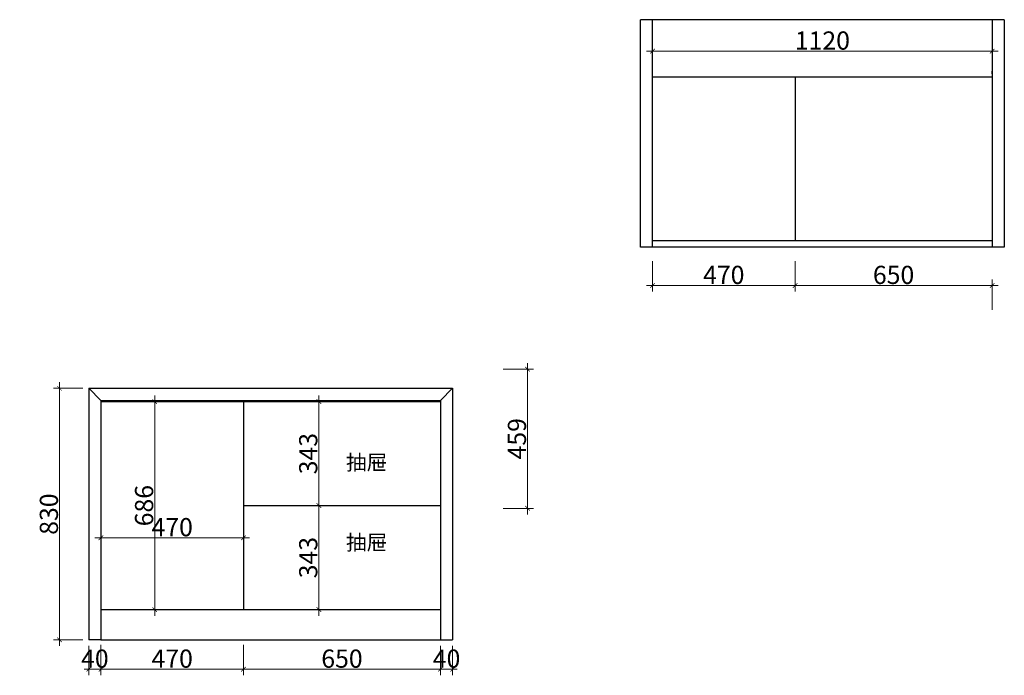
# Model space of a CAD drawing. Units: millimetres. Extents: x 246350 to 255201, y 14608 to 18866.
# Drawn here: x 251954 to 255201, y 16704 to 18866 of the extents above; entities that cross this region are included whole.
import ezdxf

# ---------------------------------------------------------------- set-up
doc = ezdxf.new("R2010")
doc.units = ezdxf.units.MM
doc.header["$LTSCALE"] = 15
doc.styles.add('-宋体', font='txt', dxfattribs={"width": 0.8})
doc.styles.add('宋体', font='txt', dxfattribs={"height": 2.6})
doc.dimstyles.new('标准40标注', dxfattribs={"dimtxt": 60, "dimasz": 15, "dimexe": 20, "dimexo": 20, "dimgap": 5, "dimtad": 3, "dimdec": 0, "dimdsep": 46, "dimtxsty": '-宋体', "dimblk": 'ARCHTICK', "dimcen": 30, "dimdle": 20, "dimclrd": 251, "dimclre": 251, "dimclrt": 3, "dimadec": 0, "dimazin": 2, "dimtfac": 1, "dimtdec": 0, "dimtix": 1, "dimtmove": 1, "dimatfit": 3, "dimfxl": 80, "dimfxlon": 1, "dimtolj": 1, "dimtzin": 0, "dimlwd": 5, "dimlwe": 5, "dimarcsym": 0})

# ---------------------------------------------------------------- blocks, each defined once
blk = doc.blocks.new('_ArchTick')
at = {"color": 0, "linetype": 'ByBlock', "const_width": 0.15}
blk.add_lwpolyline([(-0.5, -0.5), (0.5, 0.5)], dxfattribs=at)
blk = doc.blocks.new('*D52')
at = {"color": 251, "lineweight": 5, "transparency": 16777216}
for p, q in [((253628.8, 17733.5), (253628.8, 17234.5)), ((253548.8, 17713.5), (253648.8, 17713.5)), ((253548.8, 17254.5), (253648.8, 17254.5))]:
    blk.add_line(p, q, dxfattribs=at)
at = {"layer": 'Defpoints', "color": 0, "transparency": 16777216}
for p in [(253225.5, 17713.5), (251005.7, 17254.5), (253628.8, 17254.5)]:
    blk.add_point(p, dxfattribs=at)
at = {"color": 251, "lineweight": 5, "transparency": 16777216, "xscale": 15, "yscale": 15, "zscale": 15}
for p, rotation in [((253628.8, 17713.5), 90), ((253628.8, 17254.5), 270)]:
    blk.add_blockref('_ArchTick', p, dxfattribs=dict(at, rotation=rotation))
at = {"color": 3, "transparency": 16777216, "insert": (253593.8, 17484), "char_height": 60, "attachment_point": 5, "rotation": 90, "style": '-宋体'}
blk.add_mtext('\\A1;459', dxfattribs=at)
blk = doc.blocks.new('*D54')
at = {"color": 251, "lineweight": 5, "transparency": 16777216}
for p, q in [((252201.8, 17157.4), (252711.8, 17157.4)), ((252221.8, 17157.4), (252221.8, 17177.4)), ((252691.8, 17157.4), (252691.8, 17177.4))]:
    blk.add_line(p, q, dxfattribs=at)
at = {"layer": 'Defpoints', "color": 0, "transparency": 16777216}
for p in [(252221.8, 17157.4), (252691.8, 17157.4), (252691.8, 17157.4)]:
    blk.add_point(p, dxfattribs=at)
at = {"color": 251, "lineweight": 5, "transparency": 16777216, "xscale": 15, "yscale": 15, "zscale": 15, "rotation": 180}
blk.add_blockref('_ArchTick', (252221.8, 17157.4), dxfattribs=at)
at = {"color": 251, "lineweight": 5, "transparency": 16777216, "xscale": 15, "yscale": 15, "zscale": 15}
blk.add_blockref('_ArchTick', (252691.8, 17157.4), dxfattribs=at)
at = {"color": 3, "transparency": 16777216, "insert": (252456.8, 17192.4), "char_height": 60, "attachment_point": 5, "style": '-宋体'}
blk.add_mtext('\\A1;470', dxfattribs=at)
blk = doc.blocks.new('*D55')
at = {"color": 251, "lineweight": 5, "transparency": 16777216}
for p, q in [((252479.1, 17606.4), (252379.1, 17606.4)), ((252399.1, 17626.4), (252399.1, 16900.4)), ((252479.1, 16920.4), (252379.1, 16920.4))]:
    blk.add_line(p, q, dxfattribs=at)
at = {"layer": 'Defpoints', "color": 0, "transparency": 16777216}
for p in [(252505.3, 17606.4), (252399.1, 16920.4), (252505.3, 16920.4)]:
    blk.add_point(p, dxfattribs=at)
at = {"color": 251, "lineweight": 5, "transparency": 16777216, "xscale": 15, "yscale": 15, "zscale": 15}
for p, rotation in [((252399.1, 17606.4), 90), ((252399.1, 16920.4), 270)]:
    blk.add_blockref('_ArchTick', p, dxfattribs=dict(at, rotation=rotation))
at = {"color": 3, "transparency": 16777216, "insert": (252364.1, 17263.4), "char_height": 60, "attachment_point": 5, "rotation": 90, "style": '-宋体'}
blk.add_mtext('\\A1;686', dxfattribs=at)
blk = doc.blocks.new('*D56')
at = {"color": 251, "lineweight": 5, "transparency": 16777216}
for p, q in [((252973.7, 17606.4), (252920.6, 17606.4)), ((252940.6, 17243.4), (252940.6, 17626.4)), ((252973.7, 17263.4), (252920.6, 17263.4))]:
    blk.add_line(p, q, dxfattribs=at)
at = {"layer": 'Defpoints', "color": 0, "transparency": 16777216}
for p in [(252940.6, 17606.4), (252993.7, 17606.4), (252993.7, 17263.4)]:
    blk.add_point(p, dxfattribs=at)
at = {"color": 251, "lineweight": 5, "transparency": 16777216, "xscale": 15, "yscale": 15, "zscale": 15}
for p, rotation in [((252940.6, 17606.4), 90), ((252940.6, 17263.4), 270)]:
    blk.add_blockref('_ArchTick', p, dxfattribs=dict(at, rotation=rotation))
at = {"color": 3, "transparency": 16777216, "insert": (252905.6, 17434.9), "char_height": 60, "attachment_point": 5, "rotation": 90, "style": '-宋体'}
blk.add_mtext('\\A1;343', dxfattribs=at)
blk = doc.blocks.new('*D57')
at = {"color": 251, "lineweight": 5, "transparency": 16777216}
for p, q in [((252940.6, 17283.4), (252940.6, 16900.4)), ((252973.7, 17263.4), (252920.6, 17263.4)), ((252987, 16920.4), (252920.6, 16920.4))]:
    blk.add_line(p, q, dxfattribs=at)
at = {"layer": 'Defpoints', "color": 0, "transparency": 16777216}
for p in [(252993.7, 17263.4), (252940.6, 16920.4), (253007, 16920.4)]:
    blk.add_point(p, dxfattribs=at)
at = {"color": 251, "lineweight": 5, "transparency": 16777216, "xscale": 15, "yscale": 15, "zscale": 15}
for p, rotation in [((252940.6, 17263.4), 90), ((252940.6, 16920.4), 270)]:
    blk.add_blockref('_ArchTick', p, dxfattribs=dict(at, rotation=rotation))
at = {"color": 3, "transparency": 16777216, "insert": (252905.6, 17091.9), "char_height": 60, "attachment_point": 5, "rotation": 90, "style": '-宋体'}
blk.add_mtext('\\A1;343', dxfattribs=at)
blk = doc.blocks.new('*D58')
at = {"color": 251, "lineweight": 5, "transparency": 16777216}
for p, q in [((252221.8, 16803.7), (252221.8, 16703.7)), ((252691.8, 16803.7), (252691.8, 16703.7)), ((252201.8, 16723.7), (252711.8, 16723.7))]:
    blk.add_line(p, q, dxfattribs=at)
at = {"layer": 'Defpoints', "color": 0, "transparency": 16777216}
for p in [(252221.8, 16920.4), (252691.8, 16920.4), (252691.8, 16723.7)]:
    blk.add_point(p, dxfattribs=at)
at = {"color": 251, "lineweight": 5, "transparency": 16777216, "xscale": 15, "yscale": 15, "zscale": 15, "rotation": 180}
blk.add_blockref('_ArchTick', (252221.8, 16723.7), dxfattribs=at)
at = {"color": 251, "lineweight": 5, "transparency": 16777216, "xscale": 15, "yscale": 15, "zscale": 15}
blk.add_blockref('_ArchTick', (252691.8, 16723.7), dxfattribs=at)
at = {"color": 3, "transparency": 16777216, "insert": (252456.8, 16758.7), "char_height": 60, "attachment_point": 5, "style": '-宋体'}
blk.add_mtext('\\A1;470', dxfattribs=at)
blk = doc.blocks.new('*D59')
at = {"color": 251, "lineweight": 5, "transparency": 16777216}
for p, q in [((252691.8, 16803.7), (252691.8, 16703.7)), ((253341.8, 16800.4), (253341.8, 16703.7)), ((252671.8, 16723.7), (253361.8, 16723.7))]:
    blk.add_line(p, q, dxfattribs=at)
at = {"layer": 'Defpoints', "color": 0, "transparency": 16777216}
for p in [(252691.8, 16920.4), (253341.8, 16820.4), (253341.8, 16723.7)]:
    blk.add_point(p, dxfattribs=at)
at = {"color": 251, "lineweight": 5, "transparency": 16777216, "xscale": 15, "yscale": 15, "zscale": 15, "rotation": 180}
blk.add_blockref('_ArchTick', (252691.8, 16723.7), dxfattribs=at)
at = {"color": 251, "lineweight": 5, "transparency": 16777216, "xscale": 15, "yscale": 15, "zscale": 15}
blk.add_blockref('_ArchTick', (253341.8, 16723.7), dxfattribs=at)
at = {"color": 3, "transparency": 16777216, "insert": (253016.8, 16758.7), "char_height": 60, "attachment_point": 5, "style": '-宋体'}
blk.add_mtext('\\A1;650', dxfattribs=at)
blk = doc.blocks.new('*D60')
at = {"color": 251, "lineweight": 5, "transparency": 16777216}
for p, q in [((253341.8, 16800.4), (253341.8, 16703.7)), ((253381.8, 16800.4), (253381.8, 16703.7)), ((253341.8, 16723.7), (253326.8, 16723.7)), ((253341.8, 16723.7), (253381.8, 16723.7)), ((253381.8, 16723.7), (253396.8, 16723.7))]:
    blk.add_line(p, q, dxfattribs=at)
at = {"layer": 'Defpoints', "color": 0, "transparency": 16777216}
for p in [(253341.8, 16820.4), (253381.8, 16820.4), (253381.8, 16723.7)]:
    blk.add_point(p, dxfattribs=at)
at = {"color": 251, "lineweight": 5, "transparency": 16777216, "xscale": 15, "yscale": 15, "zscale": 15}
blk.add_blockref('_ArchTick', (253341.8, 16723.7), dxfattribs=at)
at = {"color": 251, "lineweight": 5, "transparency": 16777216, "xscale": 15, "yscale": 15, "zscale": 15, "rotation": 180}
blk.add_blockref('_ArchTick', (253381.8, 16723.7), dxfattribs=at)
at = {"color": 3, "transparency": 16777216, "insert": (253361.8, 16758.7), "char_height": 60, "attachment_point": 5, "style": '-宋体'}
blk.add_mtext('\\A1;40', dxfattribs=at)
blk = doc.blocks.new('*D61')
at = {"color": 251, "lineweight": 5, "transparency": 16777216}
for p, q in [((252181.8, 16800.4), (252181.8, 16703.7)), ((252221.8, 16803.7), (252221.8, 16703.7)), ((252181.8, 16723.7), (252166.8, 16723.7)), ((252221.8, 16723.7), (252181.8, 16723.7)), ((252221.8, 16723.7), (252236.8, 16723.7))]:
    blk.add_line(p, q, dxfattribs=at)
at = {"layer": 'Defpoints', "color": 0, "transparency": 16777216}
for p in [(252221.8, 16920.4), (252181.8, 16820.4), (252181.8, 16723.7)]:
    blk.add_point(p, dxfattribs=at)
at = {"color": 251, "lineweight": 5, "transparency": 16777216, "xscale": 15, "yscale": 15, "zscale": 15}
blk.add_blockref('_ArchTick', (252181.8, 16723.7), dxfattribs=at)
at = {"color": 251, "lineweight": 5, "transparency": 16777216, "xscale": 15, "yscale": 15, "zscale": 15, "rotation": 180}
blk.add_blockref('_ArchTick', (252221.8, 16723.7), dxfattribs=at)
at = {"color": 3, "transparency": 16777216, "insert": (252201.8, 16758.7), "char_height": 60, "attachment_point": 5, "style": '-宋体'}
blk.add_mtext('\\A1;40', dxfattribs=at)
blk = doc.blocks.new('*D62')
at = {"color": 251, "lineweight": 5, "transparency": 16777216}
for p, q in [((252085.1, 17670.4), (252085.1, 16800.4)), ((252161.8, 17650.4), (252065.1, 17650.4)), ((252161.8, 16820.4), (252065.1, 16820.4))]:
    blk.add_line(p, q, dxfattribs=at)
at = {"layer": 'Defpoints', "color": 0, "transparency": 16777216}
for p in [(252181.8, 17650.4), (252085.1, 16820.4), (252181.8, 16820.4)]:
    blk.add_point(p, dxfattribs=at)
at = {"color": 251, "lineweight": 5, "transparency": 16777216, "xscale": 15, "yscale": 15, "zscale": 15}
for p, rotation in [((252085.1, 17650.4), 90), ((252085.1, 16820.4), 270)]:
    blk.add_blockref('_ArchTick', p, dxfattribs=dict(at, rotation=rotation))
at = {"color": 3, "transparency": 16777216, "insert": (252050.1, 17235.4), "char_height": 60, "attachment_point": 5, "rotation": 90, "style": '-宋体'}
blk.add_mtext('\\A1;830', dxfattribs=at)
blk = doc.blocks.new('*D63')
at = {"color": 251, "lineweight": 5, "transparency": 16777216}
for p, q in [((254021.3, 18762.6), (255181.3, 18762.6)), ((254041.3, 18762.6), (254041.3, 18742.6)), ((255161.3, 18762.6), (255161.3, 18742.6))]:
    blk.add_line(p, q, dxfattribs=at)
at = {"layer": 'Defpoints', "color": 0, "transparency": 16777216}
for p in [(254041.3, 18773), (255161.3, 18773), (255161.3, 18762.6)]:
    blk.add_point(p, dxfattribs=at)
at = {"color": 251, "lineweight": 5, "transparency": 16777216, "xscale": 15, "yscale": 15, "zscale": 15, "rotation": 180}
blk.add_blockref('_ArchTick', (254041.3, 18762.6), dxfattribs=at)
at = {"color": 251, "lineweight": 5, "transparency": 16777216, "xscale": 15, "yscale": 15, "zscale": 15}
blk.add_blockref('_ArchTick', (255161.3, 18762.6), dxfattribs=at)
at = {"color": 3, "transparency": 16777216, "insert": (254601.3, 18797.6), "char_height": 60, "attachment_point": 5, "style": '-宋体'}
blk.add_mtext('\\A1;1120', dxfattribs=at)
blk = doc.blocks.new('*D64')
at = {"color": 251, "lineweight": 5, "transparency": 16777216}
for p, q in [((254041.3, 18069.5), (254041.3, 17969.5)), ((254511, 18069.5), (254511, 17969.5)), ((254021.3, 17989.5), (254531, 17989.5))]:
    blk.add_line(p, q, dxfattribs=at)
at = {"layer": 'Defpoints', "color": 0, "transparency": 16777216}
for p in [(254041.3, 18384.8), (254511, 18384.8), (254511, 17989.5)]:
    blk.add_point(p, dxfattribs=at)
at = {"color": 251, "lineweight": 5, "transparency": 16777216, "xscale": 15, "yscale": 15, "zscale": 15, "rotation": 180}
blk.add_blockref('_ArchTick', (254041.3, 17989.5), dxfattribs=at)
at = {"color": 251, "lineweight": 5, "transparency": 16777216, "xscale": 15, "yscale": 15, "zscale": 15}
blk.add_blockref('_ArchTick', (254511, 17989.5), dxfattribs=at)
at = {"color": 3, "transparency": 16777216, "insert": (254276.1, 18024.5), "char_height": 60, "attachment_point": 5, "style": '-宋体'}
blk.add_mtext('\\A1;470', dxfattribs=at)
blk = doc.blocks.new('*D65')
at = {"color": 251, "lineweight": 5, "transparency": 16777216}
for p, q in [((254511, 18069.5), (254511, 17969.5)), ((255161.3, 17909.5), (255161.3, 18009.5)), ((254491, 17989.5), (255181.3, 17989.5))]:
    blk.add_line(p, q, dxfattribs=at)
at = {"layer": 'Defpoints', "color": 0, "transparency": 16777216}
for p in [(254511, 18117.2), (255161.3, 17989.5), (255161.3, 17652.1)]:
    blk.add_point(p, dxfattribs=at)
at = {"color": 251, "lineweight": 5, "transparency": 16777216, "xscale": 15, "yscale": 15, "zscale": 15, "rotation": 180}
blk.add_blockref('_ArchTick', (254511, 17989.5), dxfattribs=at)
at = {"color": 251, "lineweight": 5, "transparency": 16777216, "xscale": 15, "yscale": 15, "zscale": 15}
blk.add_blockref('_ArchTick', (255161.3, 17989.5), dxfattribs=at)
at = {"color": 3, "transparency": 16777216, "insert": (254836.1, 18024.5), "char_height": 60, "attachment_point": 5, "style": '-宋体'}
blk.add_mtext('\\A1;650', dxfattribs=at)

msp = doc.modelspace()

# ---------------------------------------------------------------- linework, layer by layer
at = {"color": 1}
for p, q in [((255201.3, 18866.4), (254001.3, 18866.4)), ((254001.3, 18116.4), (254001.3, 18866.4)), ((254041.3, 18116.4), (254041.3, 18866.4)), ((255161.3, 18866.4), (255161.3, 18116.4)), ((255201.3, 18866.4), (255201.3, 18116.4)), ((255201.3, 18116.4), (254001.3, 18116.4)), ((252181.8, 17650.4), (253381.8, 17650.4)), ((252181.8, 17650.4), (252181.8, 16820.4)), ((252181.8, 17650.4), (252221.8, 17610.4)), ((253341.8, 17610.4), (253381.8, 17650.4)), ((253381.8, 17650.4), (253381.8, 16820.4)), ((252221.8, 17610.4), (253341.8, 17610.4)), ((252221.8, 17610.4), (252221.8, 16820.4)), ((253341.8, 17610.4), (253341.8, 16820.4)), ((252221.8, 16820.4), (252181.8, 16820.4)), ((253341.8, 16820.4), (253381.8, 16820.4))]:
    msp.add_line(p, q, dxfattribs=at)
at = {"color": 32}
for p, q in [((255161.3, 18676.4), (254041.3, 18676.4)), ((255161.3, 18687.4), (255161.3, 18696.4))]:
    msp.add_line(p, q, dxfattribs=at)
at = {"color": 0}
for p, q in [((254511, 18676.4), (254511, 18136.4)), ((255161.3, 18136.4), (254041.3, 18136.4)), ((252691.8, 17606.4), (252691.8, 16920.4)), ((252691.8, 17263.4), (253341.8, 17263.4)), ((252221.8, 16920.4), (253341.8, 16920.4)), ((252221.8, 16820.4), (253341.8, 16820.4))]:
    msp.add_line(p, q, dxfattribs=at)
at = {"color": 2}
msp.add_line((252221.8, 17606.4), (253341.8, 17606.4), dxfattribs=at)

# ---------------------------------------------------------------- texts
at = {"char_height": 50, "width": 342.61, "attachment_point": 1, "style": '宋体'}
for insert in [(253029.9, 17431.1), (253029.9, 17167.1)]:
    msp.add_mtext('抽屉', dxfattribs=dict(at, insert=insert))

# ---------------------------------------------------------------- dimensions: what is measured, and where the dimension line sits
at = {"color": 0}
for base, p1, p2, picture, middle in [((255161.3, 18762.6), (254041.3, 18773), (255161.3, 18773), '*D63', (254601.3, 18797.6)), ((254511, 17989.5), (254041.3, 18384.8), (254511, 18384.8), '*D64', (254276.1, 18024.5)), ((255161.3, 17989.5), (254511, 18117.2), (255161.3, 17652.1), '*D65', (254836.1, 18024.5)), ((252691.8, 17157.4), (252221.8, 17157.4), (252691.8, 17157.4), '*D54', (252456.8, 17192.4)), ((252181.8, 16723.7), (252221.8, 16920.4), (252181.8, 16820.4), '*D61', (252201.8, 16758.7)), ((252691.8, 16723.7), (252221.8, 16920.4), (252691.8, 16920.4), '*D58', (252456.8, 16758.7)), ((253341.8, 16723.7), (252691.8, 16920.4), (253341.8, 16820.4), '*D59', (253016.8, 16758.7)), ((253381.8, 16723.7), (253341.8, 16820.4), (253381.8, 16820.4), '*D60', (253361.8, 16758.7))]:
    dim = msp.add_linear_dim(base=base, p1=p1, p2=p2, dimstyle='标准40标注', dxfattribs=at)
    dim.commit()
    dim.dimension.update_dxf_attribs({"geometry": picture, "text_midpoint": middle})
for base, p1, p2, picture, middle in [((253628.8, 17254.5), (253225.5, 17713.5), (251005.7, 17254.5), '*D52', (253593.8, 17484)), ((252085.1, 16820.4), (252181.8, 17650.4), (252181.8, 16820.4), '*D62', (252050.1, 17235.4)), ((252399.1, 16920.4), (252505.3, 17606.4), (252505.3, 16920.4), '*D55', (252364.1, 17263.4)), ((252940.6, 17606.4), (252993.7, 17263.4), (252993.7, 17606.4), '*D56', (252905.6, 17434.9)), ((252940.6, 16920.4), (252993.7, 17263.4), (253007, 16920.4), '*D57', (252905.6, 17091.9))]:
    dim = msp.add_linear_dim(base=base, p1=p1, p2=p2, angle=90, dimstyle='标准40标注', dxfattribs=at)
    dim.commit()
    dim.dimension.update_dxf_attribs({"geometry": picture, "text_midpoint": middle})

doc.saveas('drawing.dxf')
